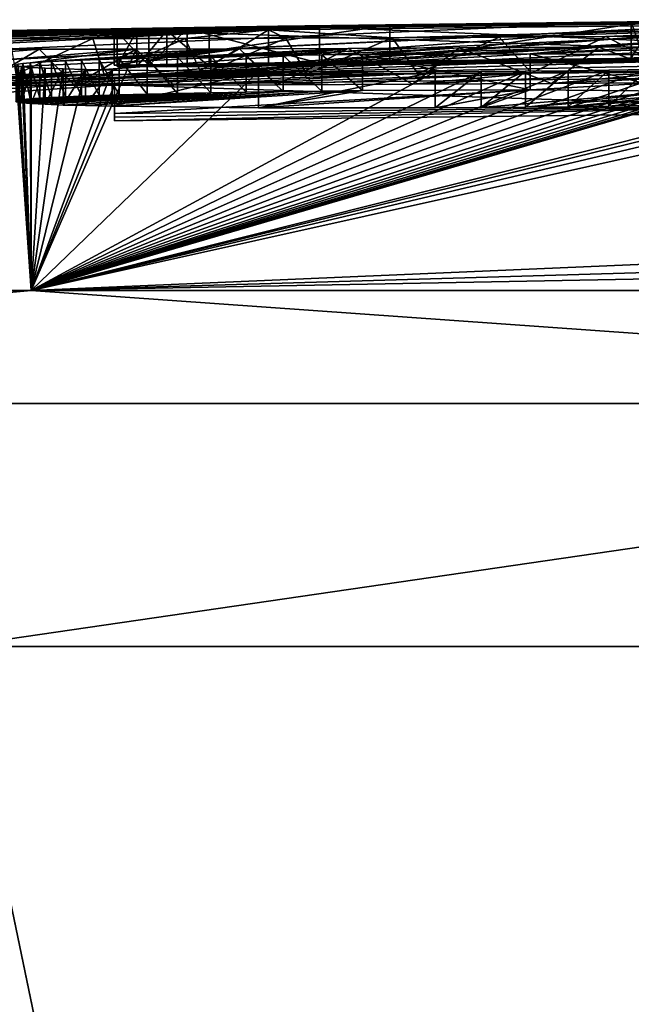
# Model space of a CAD drawing. Units: millimetres. Extents: x -25 to 110, y -4 to 142.
# Drawn here: x -4 to -3, y 139 to 142 of the extents above; entities that cross this region are included whole.
import ezdxf

# ---------------------------------------------------------------- set-up
doc = ezdxf.new("R2010")
doc.units = ezdxf.units.MM
doc.header["$LTSCALE"] = 52.148148
for name, color, linetype in [('184', 7, 'CONTINUOUS'), ('185', 7, 'CONTINUOUS'), ('186', 7, 'CONTINUOUS'), ('187', 7, 'CONTINUOUS'), ('188', 7, 'CONTINUOUS'), ('189', 7, 'CONTINUOUS'), ('53', 7, 'CONTINUOUS'), ('54', 7, 'CONTINUOUS'), ('55', 7, 'CONTINUOUS'), ('56', 7, 'CONTINUOUS'), ('57', 7, 'CONTINUOUS'), ('58', 7, 'CONTINUOUS'), ('81', 7, 'CONTINUOUS'), ('83', 7, 'CONTINUOUS'), ('84', 7, 'CONTINUOUS'), ('86', 7, 'CONTINUOUS'), ('87', 7, 'CONTINUOUS'), ('88', 7, 'CONTINUOUS'), ('89', 7, 'CONTINUOUS'), ('91', 7, 'CONTINUOUS'), ('92', 7, 'CONTINUOUS'), ('93', 7, 'CONTINUOUS'), ('94', 7, 'CONTINUOUS'), ('95', 7, 'CONTINUOUS')]:
    doc.layers.add(name, color=color, linetype=linetype)

msp = doc.modelspace()

# ---------------------------------------------------------------- linework, layer by layer
at = {"layer": '184', "linetype": 'CONTINUOUS'}
for points in [[(-4.1265, 141.8821, 6.6202), (-4.1813, 141.8804, 6.655), (-4.1265, 141.7821, 6.6202), (-4.1265, 141.8821, 6.6202)], [(-4.0488, 141.8843, 6.5821), (-4.1265, 141.8821, 6.6202), (-4.0488, 141.7843, 6.5821), (-4.0488, 141.8843, 6.5821)], [(-4.0488, 141.7843, 6.5821), (-4.1265, 141.8821, 6.6202), (-4.1265, 141.7821, 6.6202), (-4.0488, 141.7843, 6.5821)], [(-3.9642, 141.8864, 6.553), (-4.0488, 141.8843, 6.5821), (-3.9642, 141.7864, 6.553), (-3.9642, 141.8864, 6.553)], [(-3.9642, 141.7864, 6.553), (-4.0488, 141.8843, 6.5821), (-4.0488, 141.7843, 6.5821), (-3.9642, 141.7864, 6.553)], [(-3.8721, 141.8883, 6.5321), (-3.9642, 141.8864, 6.553), (-3.8721, 141.7883, 6.5321), (-3.8721, 141.8883, 6.5321)], [(-3.8721, 141.7883, 6.5321), (-3.9642, 141.8864, 6.553), (-3.9642, 141.7864, 6.553), (-3.8721, 141.7883, 6.5321)], [(-3.7739, 141.8901, 6.52), (-3.8721, 141.8883, 6.5321), (-3.7739, 141.7901, 6.52), (-3.7739, 141.8901, 6.52)], [(-3.7739, 141.7901, 6.52), (-3.8721, 141.8883, 6.5321), (-3.8721, 141.7883, 6.5321), (-3.7739, 141.7901, 6.52)], [(-3.6715, 141.8916, 6.5181), (-3.7739, 141.8901, 6.52), (-3.6715, 141.7916, 6.5181), (-3.6715, 141.8916, 6.5181)], [(-3.6715, 141.7916, 6.5181), (-3.7739, 141.8901, 6.52), (-3.7739, 141.7901, 6.52), (-3.6715, 141.7916, 6.5181)], [(-3.5642, 141.893, 6.5255), (-3.6715, 141.8916, 6.5181), (-3.5642, 141.7929, 6.5255), (-3.5642, 141.893, 6.5255)], [(-3.5642, 141.7929, 6.5255), (-3.6715, 141.8916, 6.5181), (-3.6715, 141.7916, 6.5181), (-3.5642, 141.7929, 6.5255)], [(-3.4515, 141.8941, 6.5419), (-3.5642, 141.893, 6.5255), (-3.4515, 141.7941, 6.5419), (-3.4515, 141.8941, 6.5419)], [(-3.4515, 141.7941, 6.5419), (-3.5642, 141.893, 6.5255), (-3.5642, 141.7929, 6.5255), (-3.4515, 141.7941, 6.5419)], [(-4.4115, 141.8627, 7.1745), (-4.3974, 141.8604, 7.2668), (-4.4115, 141.7626, 7.1745), (-4.4115, 141.8627, 7.1745)], [(-4.4115, 141.7626, 7.1745), (-4.3974, 141.8604, 7.2668), (-4.3974, 141.7603, 7.2668), (-4.4115, 141.7626, 7.1745)], [(-4.3935, 141.869, 6.9549), (-4.407, 141.867, 7.0179), (-4.3935, 141.7689, 6.9549), (-4.3935, 141.869, 6.9549)], [(-4.3935, 141.7689, 6.9549), (-4.407, 141.867, 7.0179), (-4.407, 141.767, 7.0179), (-4.3935, 141.7689, 6.9549)], [(-4.3974, 141.8604, 7.2668), (-4.3705, 141.8582, 7.3621), (-4.3974, 141.7603, 7.2668), (-4.3974, 141.8604, 7.2668)], [(-4.3974, 141.7603, 7.2668), (-4.3705, 141.8582, 7.3621), (-4.3705, 141.7581, 7.3621), (-4.3974, 141.7603, 7.2668)], [(-4.3731, 141.8709, 6.8948), (-4.3935, 141.869, 6.9549), (-4.3731, 141.7709, 6.8948), (-4.3731, 141.8709, 6.8948)], [(-4.3731, 141.7709, 6.8948), (-4.3935, 141.869, 6.9549), (-4.3935, 141.7689, 6.9549), (-4.3731, 141.7709, 6.8948)], [(-4.3464, 141.8729, 6.8385), (-4.3731, 141.8709, 6.8948), (-4.3464, 141.7728, 6.8385), (-4.3464, 141.8729, 6.8385)], [(-4.3464, 141.7728, 6.8385), (-4.3731, 141.8709, 6.8948), (-4.3731, 141.7709, 6.8948), (-4.3464, 141.7728, 6.8385)], [(-4.3705, 141.8582, 7.3621), (-4.3315, 141.8561, 7.4584), (-4.3705, 141.7581, 7.3621), (-4.3705, 141.8582, 7.3621)], [(-4.3705, 141.7581, 7.3621), (-4.3315, 141.8561, 7.4584), (-4.3315, 141.756, 7.4584), (-4.3705, 141.7581, 7.3621)], [(-4.3138, 141.8748, 6.7866), (-4.3464, 141.8729, 6.8385), (-4.3138, 141.7747, 6.7866), (-4.3138, 141.8748, 6.7866)], [(-4.3138, 141.7747, 6.7866), (-4.3464, 141.8729, 6.8385), (-4.3464, 141.7728, 6.8385), (-4.3138, 141.7747, 6.7866)], [(-4.3315, 141.8561, 7.4584), (-4.2813, 141.8542, 7.5532), (-4.3315, 141.756, 7.4584), (-4.3315, 141.8561, 7.4584)], [(-4.3315, 141.756, 7.4584), (-4.2813, 141.8542, 7.5532), (-4.2813, 141.7541, 7.5532), (-4.3315, 141.756, 7.4584)], [(-4.2751, 141.8767, 6.7383), (-4.3138, 141.8748, 6.7866), (-4.2751, 141.7766, 6.7383), (-4.2751, 141.8767, 6.7383)], [(-4.2751, 141.7766, 6.7383), (-4.3138, 141.8748, 6.7866), (-4.3138, 141.7747, 6.7866), (-4.2751, 141.7766, 6.7383)], [(-4.2813, 141.8542, 7.5532), (-4.2194, 141.8525, 7.6468), (-4.2813, 141.7541, 7.5532), (-4.2813, 141.8542, 7.5532)], [(-4.2307, 141.8786, 6.6942), (-4.2751, 141.8767, 6.7383), (-4.2307, 141.7785, 6.6942), (-4.2307, 141.8786, 6.6942)], [(-4.2307, 141.7785, 6.6942), (-4.2751, 141.8767, 6.7383), (-4.2751, 141.7766, 6.7383), (-4.2307, 141.7785, 6.6942)], [(-4.1813, 141.8804, 6.655), (-4.2307, 141.8786, 6.6942), (-4.1813, 141.7803, 6.655), (-4.1813, 141.8804, 6.655)], [(-4.1813, 141.7803, 6.655), (-4.2307, 141.8786, 6.6942), (-4.2307, 141.7785, 6.6942), (-4.1813, 141.7803, 6.655)], [(-4.1265, 141.7821, 6.6202), (-4.1813, 141.8804, 6.655), (-4.1813, 141.7803, 6.655), (-4.1265, 141.7821, 6.6202)], [(-4.2813, 141.7541, 7.5532), (-4.2194, 141.8525, 7.6468), (-4.2194, 141.7524, 7.6468), (-4.2813, 141.7541, 7.5532)], [(-4.2194, 141.8525, 7.6468), (-4.1457, 141.8509, 7.7392), (-4.2194, 141.7524, 7.6468), (-4.2194, 141.8525, 7.6468)], [(-4.2194, 141.7524, 7.6468), (-4.1457, 141.8509, 7.7392), (-4.1457, 141.7509, 7.7392), (-4.2194, 141.7524, 7.6468)]]:
    msp.add_3dface(points, dxfattribs=at)
at = {"layer": '185', "linetype": 'CONTINUOUS'}
for points in [[(-2.9857, 141.8958, 6.7053), (-3.4515, 141.8941, 6.5419), (-2.9857, 141.7958, 6.7053), (-2.9857, 141.8958, 6.7053)], [(-3.4515, 141.8941, 6.5419), (-3.4515, 141.7941, 6.5419), (-2.9857, 141.7958, 6.7053), (-3.4515, 141.8941, 6.5419)], [(-2.5864, 141.8925, 6.9937), (-2.9857, 141.8958, 6.7053), (-2.5864, 141.7925, 6.9937), (-2.5864, 141.8925, 6.9937)], [(-2.5864, 141.7925, 6.9937), (-2.9857, 141.8958, 6.7053), (-2.9857, 141.7958, 6.7053), (-2.5864, 141.7925, 6.9937)]]:
    msp.add_3dface(points, dxfattribs=at)
at = {"layer": '186', "linetype": 'CONTINUOUS'}
for points in [[(-3.2497, 141.8465, 8.3008), (-3.1221, 141.8472, 8.3299), (-3.2497, 141.7465, 8.3008), (-3.2497, 141.8465, 8.3008)], [(-3.2497, 141.7465, 8.3008), (-3.1221, 141.8472, 8.3299), (-3.1221, 141.7471, 8.3299), (-3.2497, 141.7465, 8.3008)], [(-3.1221, 141.8472, 8.3299), (-2.9991, 141.8481, 8.3468), (-3.1221, 141.7471, 8.3299), (-3.1221, 141.8472, 8.3299)], [(-3.1221, 141.7471, 8.3299), (-2.9991, 141.8481, 8.3468), (-2.9991, 141.748, 8.3468), (-3.1221, 141.7471, 8.3299)], [(-2.9991, 141.8481, 8.3468), (-2.8809, 141.8493, 8.3518), (-2.9991, 141.748, 8.3468), (-2.9991, 141.8481, 8.3468)], [(-2.9991, 141.748, 8.3468), (-2.8809, 141.8493, 8.3518), (-2.8809, 141.7492, 8.3518), (-2.9991, 141.748, 8.3468)], [(-2.8809, 141.8493, 8.3518), (-2.7675, 141.8508, 8.3452), (-2.8809, 141.7492, 8.3518), (-2.8809, 141.8493, 8.3518)], [(-2.8809, 141.7492, 8.3518), (-2.7675, 141.8508, 8.3452), (-2.7675, 141.7507, 8.3452), (-2.8809, 141.7492, 8.3518)], [(-2.7675, 141.8508, 8.3452), (-2.6612, 141.8525, 8.3268), (-2.7675, 141.7507, 8.3452), (-2.7675, 141.8508, 8.3452)], [(-2.7675, 141.7507, 8.3452), (-2.6612, 141.8525, 8.3268), (-2.6611, 141.7524, 8.3268), (-2.7675, 141.7507, 8.3452)]]:
    msp.add_3dface(points, dxfattribs=at)
at = {"layer": '187', "linetype": 'CONTINUOUS'}
for points in [[(-4.1457, 141.8509, 7.7392), (-3.7392, 141.8466, 8.0864), (-4.1457, 141.7509, 7.7392), (-4.1457, 141.8509, 7.7392)], [(-4.1457, 141.7509, 7.7392), (-3.7392, 141.8466, 8.0864), (-3.7392, 141.7465, 8.0864), (-4.1457, 141.7509, 7.7392)], [(-3.7392, 141.8466, 8.0864), (-3.2497, 141.8465, 8.3008), (-3.7392, 141.7465, 8.0864), (-3.7392, 141.8466, 8.0864)], [(-3.2497, 141.8465, 8.3008), (-3.2497, 141.7465, 8.3008), (-3.7392, 141.7465, 8.0864), (-3.2497, 141.8465, 8.3008)]]:
    msp.add_3dface(points, dxfattribs=at)
at = {"layer": '188', "color": 7, "linetype": 'CONTINUOUS', "true_color": 0x000000}
for points in [[(-4.1677, 141.8386, 3.7579), (-4.4127, 141.8386, 3.4613), (-5.2152, 141.8124, 4.2221), (-4.1677, 141.8386, 3.7579)], [(-4.1677, 141.8386, 3.7579), (-5.2152, 141.8124, 4.2221), (-5.0041, 141.8109, 4.5549), (-4.1677, 141.8386, 3.7579)], [(-4.1677, 141.8386, 3.7579), (-5.0041, 141.8109, 4.5549), (-4.7706, 141.8099, 4.8576), (-4.1677, 141.8386, 3.7579)], [(-3.8971, 141.839, 4.0156), (-4.1677, 141.8386, 3.7579), (-4.7706, 141.8099, 4.8576), (-3.8971, 141.839, 4.0156)], [(-3.8971, 141.839, 4.0156), (-4.7706, 141.8099, 4.8576), (-4.5168, 141.8092, 5.1298), (-3.8971, 141.839, 4.0156)], [(-3.6057, 141.8398, 4.2328), (-3.8971, 141.839, 4.0156), (-4.5168, 141.8092, 5.1298), (-3.6057, 141.8398, 4.2328)], [(-3.6057, 141.8398, 4.2328), (-4.5168, 141.8092, 5.1298), (-4.2498, 141.8091, 5.364), (-3.6057, 141.8398, 4.2328)], [(-3.2979, 141.8411, 4.4078), (-3.6057, 141.8398, 4.2328), (-4.2498, 141.8091, 5.364), (-3.2979, 141.8411, 4.4078)], [(-3.2979, 141.8411, 4.4078), (-4.2498, 141.8091, 5.364), (-3.9749, 141.8094, 5.5597), (-3.2979, 141.8411, 4.4078)], [(-2.9826, 141.8427, 4.5393), (-3.2979, 141.8411, 4.4078), (-3.9749, 141.8094, 5.5597), (-2.9826, 141.8427, 4.5393)], [(-2.9826, 141.8427, 4.5393), (-3.9749, 141.8094, 5.5597), (-3.688, 141.8101, 5.7234), (-2.9826, 141.8427, 4.5393)], [(-2.9826, 141.8427, 4.5393), (-3.688, 141.8101, 5.7234), (-3.3125, 141.8116, 5.8849), (-2.9826, 141.8427, 4.5393)], [(-2.5876, 141.8451, 4.6428), (-2.9826, 141.8427, 4.5393), (-3.3125, 141.8116, 5.8849), (-2.5876, 141.8451, 4.6428)], [(-2.5876, 141.8451, 4.6428), (-3.3125, 141.8116, 5.8849), (-2.9267, 141.8138, 5.9959), (-2.5876, 141.8451, 4.6428)], [(-2.2057, 141.8481, 4.6808), (-2.5876, 141.8451, 4.6428), (-2.9267, 141.8138, 5.9959), (-2.2057, 141.8481, 4.6808)], [(-2.2057, 141.8481, 4.6808), (-2.9267, 141.8138, 5.9959), (-2.5352, 141.8166, 6.0567), (-2.2057, 141.8481, 4.6808)]]:
    msp.add_3dface(points, dxfattribs=at)
at = {"layer": '189', "color": 7, "linetype": 'CONTINUOUS', "true_color": 0x000000}
for points in [[(-1.8954, 141.8877, 1.614), (-4.132, 141.8613, 1.614), (-3.7121, 141.8624, 2.316), (-1.8954, 141.8877, 1.614)], [(-3.3752, 141.8756, -0.988), (-2.6706, 141.8839, -0.988), (-4.0442, 141.8649, -1.2159), (-3.3752, 141.8756, -0.988)], [(-2.6706, 141.8839, -0.988), (-3.9371, 141.8656, -1.4049), (-4.0442, 141.8649, -1.2159), (-2.6706, 141.8839, -0.988)], [(-2.6706, 141.8839, -0.988), (-3.5706, 141.8699, -1.586), (-3.9371, 141.8656, -1.4049), (-2.6706, 141.8839, -0.988)], [(-1.8954, 141.8877, 1.614), (-3.7121, 141.8624, 2.316), (-1.7348, 141.8836, 2.316), (-1.8954, 141.8877, 1.614)], [(-1.6206, 141.8898, -1.586), (-3.5706, 141.8699, -1.586), (-1.1542, 141.8953, -0.988), (-1.6206, 141.8898, -1.586)], [(-3.5706, 141.8699, -1.586), (-2.167, 141.8887, -0.988), (-1.1542, 141.8953, -0.988), (-3.5706, 141.8699, -1.586)], [(-3.5706, 141.8699, -1.586), (-2.6706, 141.8839, -0.988), (-2.167, 141.8887, -0.988), (-3.5706, 141.8699, -1.586)], [(-4.1396, 141.8644, -0.988), (-3.3752, 141.8756, -0.988), (-4.0442, 141.8649, -1.2159), (-4.1396, 141.8644, -0.988)], [(-3.7121, 141.8624, 2.316), (-4.132, 141.8613, 1.614), (-3.8765, 141.8607, 2.2337), (-3.7121, 141.8624, 2.316)], [(-4.132, 141.8613, 1.614), (-4.0771, 141.8606, 1.8571), (-3.9937, 141.8603, 2.0673), (-4.132, 141.8613, 1.614)], [(-4.132, 141.8613, 1.614), (-3.9937, 141.8603, 2.0673), (-3.8765, 141.8607, 2.2337), (-4.132, 141.8613, 1.614)], [(-4.0488, 141.7843, 6.5821), (-4.1265, 141.7821, 6.6202), (-4.4136, 141.7651, 7.0845), (-4.0488, 141.7843, 6.5821)], [(-4.0488, 141.7843, 6.5821), (-4.4136, 141.7651, 7.0845), (-4.4115, 141.7626, 7.1745), (-4.0488, 141.7843, 6.5821)], [(-4.1265, 141.7821, 6.6202), (-4.407, 141.767, 7.0179), (-4.4136, 141.7651, 7.0845), (-4.1265, 141.7821, 6.6202)], [(-3.9642, 141.7864, 6.553), (-4.0488, 141.7843, 6.5821), (-4.4115, 141.7626, 7.1745), (-3.9642, 141.7864, 6.553)], [(-3.9642, 141.7864, 6.553), (-4.4115, 141.7626, 7.1745), (-4.3974, 141.7603, 7.2668), (-3.9642, 141.7864, 6.553)], [(-4.1265, 141.7821, 6.6202), (-4.1813, 141.7803, 6.655), (-4.407, 141.767, 7.0179), (-4.1265, 141.7821, 6.6202)], [(-4.1813, 141.7803, 6.655), (-4.3935, 141.7689, 6.9549), (-4.407, 141.767, 7.0179), (-4.1813, 141.7803, 6.655)], [(-3.9642, 141.7864, 6.553), (-4.3974, 141.7603, 7.2668), (-4.3705, 141.7581, 7.3621), (-3.9642, 141.7864, 6.553)], [(-4.1813, 141.7803, 6.655), (-4.2307, 141.7785, 6.6942), (-4.3935, 141.7689, 6.9549), (-4.1813, 141.7803, 6.655)], [(-4.2307, 141.7785, 6.6942), (-4.3731, 141.7709, 6.8948), (-4.3935, 141.7689, 6.9549), (-4.2307, 141.7785, 6.6942)], [(-4.2307, 141.7785, 6.6942), (-4.2751, 141.7766, 6.7383), (-4.3731, 141.7709, 6.8948), (-4.2307, 141.7785, 6.6942)], [(-4.2751, 141.7766, 6.7383), (-4.3464, 141.7728, 6.8385), (-4.3731, 141.7709, 6.8948), (-4.2751, 141.7766, 6.7383)], [(-3.8721, 141.7883, 6.5321), (-3.9642, 141.7864, 6.553), (-4.3705, 141.7581, 7.3621), (-3.8721, 141.7883, 6.5321)], [(-3.8721, 141.7883, 6.5321), (-4.3705, 141.7581, 7.3621), (-4.3315, 141.756, 7.4584), (-3.8721, 141.7883, 6.5321)], [(-4.2751, 141.7766, 6.7383), (-4.3138, 141.7747, 6.7866), (-4.3464, 141.7728, 6.8385), (-4.2751, 141.7766, 6.7383)], [(-3.7739, 141.7901, 6.52), (-3.8721, 141.7883, 6.5321), (-4.3315, 141.756, 7.4584), (-3.7739, 141.7901, 6.52)], [(-3.7739, 141.7901, 6.52), (-4.3315, 141.756, 7.4584), (-4.2813, 141.7541, 7.5532), (-3.7739, 141.7901, 6.52)], [(-3.6715, 141.7916, 6.5181), (-3.7739, 141.7901, 6.52), (-4.2813, 141.7541, 7.5532), (-3.6715, 141.7916, 6.5181)], [(-3.6715, 141.7916, 6.5181), (-4.2813, 141.7541, 7.5532), (-4.2194, 141.7524, 7.6468), (-3.6715, 141.7916, 6.5181)], [(-3.5642, 141.7929, 6.5255), (-3.6715, 141.7916, 6.5181), (-4.2194, 141.7524, 7.6468), (-3.5642, 141.7929, 6.5255)], [(-3.5642, 141.7929, 6.5255), (-4.2194, 141.7524, 7.6468), (-4.1457, 141.7509, 7.7392), (-3.5642, 141.7929, 6.5255)], [(-3.4515, 141.7941, 6.5419), (-3.5642, 141.7929, 6.5255), (-4.1457, 141.7509, 7.7392), (-3.4515, 141.7941, 6.5419)], [(-3.4515, 141.7941, 6.5419), (-4.1457, 141.7509, 7.7392), (-3.7392, 141.7465, 8.0864), (-3.4515, 141.7941, 6.5419)], [(-2.9857, 141.7958, 6.7053), (-3.4515, 141.7941, 6.5419), (-3.7392, 141.7465, 8.0864), (-2.9857, 141.7958, 6.7053)], [(-3.2497, 141.7465, 8.3008), (-2.9857, 141.7958, 6.7053), (-3.7392, 141.7465, 8.0864), (-3.2497, 141.7465, 8.3008)], [(-2.9857, 141.7958, 6.7053), (-3.2497, 141.7465, 8.3008), (-3.1221, 141.7471, 8.3299), (-2.9857, 141.7958, 6.7053)], [(-2.5864, 141.7925, 6.9937), (-2.9857, 141.7958, 6.7053), (-3.1221, 141.7471, 8.3299), (-2.5864, 141.7925, 6.9937)], [(-2.5864, 141.7925, 6.9937), (-3.1221, 141.7471, 8.3299), (-2.9991, 141.748, 8.3468), (-2.5864, 141.7925, 6.9937)], [(-2.5864, 141.7925, 6.9937), (-2.9991, 141.748, 8.3468), (-2.4838, 141.7906, 7.1022), (-2.5864, 141.7925, 6.9937)], [(-2.9991, 141.748, 8.3468), (-2.8809, 141.7492, 8.3518), (-2.4838, 141.7906, 7.1022), (-2.9991, 141.748, 8.3468)], [(-2.8809, 141.7492, 8.3518), (-2.3912, 141.7882, 7.2211), (-2.4838, 141.7906, 7.1022), (-2.8809, 141.7492, 8.3518)], [(-2.8809, 141.7492, 8.3518), (-2.7675, 141.7507, 8.3452), (-2.3912, 141.7882, 7.2211), (-2.8809, 141.7492, 8.3518)], [(-2.7675, 141.7507, 8.3452), (-2.6611, 141.7524, 8.3268), (-2.3912, 141.7882, 7.2211), (-2.7675, 141.7507, 8.3452)], [(-4.139, 141.7101, -9.006), (-4.139, 141.7205, -8.7005), (-1.9276, 141.7567, -8.401), (-4.139, 141.7101, -9.006)], [(-1.9347, 141.7363, -9.006), (-4.139, 141.7101, -9.006), (-1.9276, 141.7567, -8.401), (-1.9347, 141.7363, -9.006)], [(-4.139, 141.7205, -8.7005), (-4.139, 141.7304, -8.401), (-1.9276, 141.7567, -8.401), (-4.139, 141.7205, -8.7005)]]:
    msp.add_3dface(points, dxfattribs=at)
at = {"layer": '53', "linetype": 'CONTINUOUS'}
for points in [[(-4.5758, 140.2517, 20.2672), (-6.5777, 118.4123, 19.9045), (0.3406, 116.5758, 20.9932), (-4.5758, 140.2517, 20.2672)], [(4.6758, 140.2517, 20.2672), (-4.5758, 140.2517, 20.2672), (0.3406, 116.5758, 20.9932), (4.6758, 140.2517, 20.2672)]]:
    msp.add_3dface(points, dxfattribs=at)
at = {"layer": '54', "linetype": 'CONTINUOUS'}
for points in [[(-1.9912, 141.9907, 0.8083), (-2.4012, 141.988, 0.4768), (-4.132, 141.9614, 1.614), (-1.9912, 141.9907, 0.8083)], [(-1.8954, 141.9877, 1.614), (-1.9912, 141.9907, 0.8083), (-4.132, 141.9614, 1.614), (-1.8954, 141.9877, 1.614)], [(-5.0557, 141.944, 1.7411), (-2.4012, 141.988, 0.4768), (-5.0668, 141.9458, 1.4053), (-5.0557, 141.944, 1.7411)], [(-5.0668, 141.9458, 1.4053), (-2.4012, 141.988, 0.4768), (-5.0428, 141.948, 1.0603), (-5.0668, 141.9458, 1.4053)], [(-2.4012, 141.988, 0.4768), (-5.0557, 141.944, 1.7411), (-4.132, 141.9614, 1.614), (-2.4012, 141.988, 0.4768)], [(-5.0428, 141.948, 1.0603), (-2.4012, 141.988, 0.4768), (-4.9797, 141.9504, 0.7063), (-5.0428, 141.948, 1.0603)], [(-2.4012, 141.988, 0.4768), (-2.642, 141.9861), (-4.9797, 141.9504, 0.7063), (-2.4012, 141.988, 0.4768)], [(-4.9797, 141.9504, 0.7063), (-2.642, 141.9861), (-4.8758, 141.9531, 0.3507), (-4.9797, 141.9504, 0.7063)], [(-2.642, 141.9861), (-3.686, 141.9732), (-4.8758, 141.9531, 0.3507), (-2.642, 141.9861)], [(-3.686, 141.9732), (-4.7299, 141.9561), (-4.8758, 141.9531, 0.3507), (-3.686, 141.9732)], [(-3.7121, 141.9625, 2.316), (-3.3691, 141.9408, 4.3716), (-1.7348, 141.9836, 2.316), (-3.7121, 141.9625, 2.316)], [(-3.3691, 141.9408, 4.3716), (-3.0723, 141.9422, 4.5072), (-1.7348, 141.9836, 2.316), (-3.3691, 141.9408, 4.3716)], [(-3.0723, 141.9422, 4.5072), (-2.7761, 141.9439, 4.6018), (-1.7348, 141.9836, 2.316), (-3.0723, 141.9422, 4.5072)], [(-2.7761, 141.9439, 4.6018), (-2.4097, 141.9465, 4.6681), (-1.7348, 141.9836, 2.316), (-2.7761, 141.9439, 4.6018)], [(-5.0557, 141.944, 1.7411), (-5.0126, 141.9425, 2.0678), (-4.132, 141.9614, 1.614), (-5.0557, 141.944, 1.7411)], [(-4.132, 141.9614, 1.614), (-5.0126, 141.9425, 2.0678), (-4.0771, 141.9606, 1.8571), (-4.132, 141.9614, 1.614)], [(-5.0126, 141.9425, 2.0678), (-4.9212, 141.941, 2.441), (-4.0771, 141.9606, 1.8571), (-5.0126, 141.9425, 2.0678)], [(-4.0771, 141.9606, 1.8571), (-4.9212, 141.941, 2.441), (-3.9937, 141.9603, 2.0673), (-4.0771, 141.9606, 1.8571)], [(-4.9212, 141.941, 2.441), (-4.7915, 141.9399, 2.7962), (-3.9937, 141.9603, 2.0673), (-4.9212, 141.941, 2.441)], [(-4.7915, 141.9399, 2.7962), (-4.6271, 141.9391, 3.1294), (-3.7121, 141.9625, 2.316), (-4.7915, 141.9399, 2.7962)], [(-3.8765, 141.9608, 2.2337), (-4.7915, 141.9399, 2.7962), (-3.7121, 141.9625, 2.316), (-3.8765, 141.9608, 2.2337)], [(-3.9937, 141.9603, 2.0673), (-4.7915, 141.9399, 2.7962), (-3.8765, 141.9608, 2.2337), (-3.9937, 141.9603, 2.0673)], [(-4.6271, 141.9391, 3.1294), (-4.429, 141.9387, 3.439), (-3.7121, 141.9625, 2.316), (-4.6271, 141.9391, 3.1294)], [(-4.429, 141.9387, 3.439), (-4.1992, 141.9386, 3.7235), (-3.7121, 141.9625, 2.316), (-4.429, 141.9387, 3.439)], [(-4.1992, 141.9386, 3.7235), (-3.9428, 141.9389, 3.9763), (-3.7121, 141.9625, 2.316), (-4.1992, 141.9386, 3.7235)], [(-3.9428, 141.9389, 3.9763), (-3.6636, 141.9397, 4.1933), (-3.7121, 141.9625, 2.316), (-3.9428, 141.9389, 3.9763)], [(-3.6636, 141.9397, 4.1933), (-3.3691, 141.9408, 4.3716), (-3.7121, 141.9625, 2.316), (-3.6636, 141.9397, 4.1933)], [(-4.6002, 141.9094, 5.0464), (-12.3355, 141.24, 15.5309), (-4.3477, 141.9091, 5.283), (-4.6002, 141.9094, 5.0464)], [(-12.3355, 141.24, 15.5309), (-4.3704, 141.24, 19.3667), (-4.0788, 141.9092, 5.4907), (-12.3355, 141.24, 15.5309)], [(-4.3477, 141.9091, 5.283), (-12.3355, 141.24, 15.5309), (-4.0788, 141.9092, 5.4907), (-4.3477, 141.9091, 5.283)], [(-3.7923, 141.9098, 5.6684), (-4.0788, 141.9092, 5.4907), (-4.3731, 141.8709, 6.8948), (-3.7923, 141.9098, 5.6684)], [(-4.3464, 141.8729, 6.8385), (-3.7923, 141.9098, 5.6684), (-4.3731, 141.8709, 6.8948), (-4.3464, 141.8729, 6.8385)], [(-4.0788, 141.9092, 5.4907), (-4.3704, 141.24, 19.3667), (-4.3731, 141.8709, 6.8948), (-4.0788, 141.9092, 5.4907)], [(-4.3704, 141.24, 19.3667), (-1.6613, 141.8792, 7.7376), (-1.2708, 141.9297, 5.8998), (-4.3704, 141.24, 19.3667)], [(-1.6386, 141.9252, 6.0036), (-4.3704, 141.24, 19.3667), (-1.2708, 141.9297, 5.8998), (-1.6386, 141.9252, 6.0036)], [(-4.3704, 141.24, 19.3667), (-1.6386, 141.9252, 6.0036), (-2.2196, 141.8685, 7.9512), (-4.3704, 141.24, 19.3667)], [(-4.3138, 141.8748, 6.7866), (-3.7923, 141.9098, 5.6684), (-4.3464, 141.8729, 6.8385), (-4.3138, 141.8748, 6.7866)], [(-4.2751, 141.8767, 6.7383), (-3.7923, 141.9098, 5.6684), (-4.3138, 141.8748, 6.7866), (-4.2751, 141.8767, 6.7383)], [(-4.2307, 141.8786, 6.6942), (-3.7923, 141.9098, 5.6684), (-4.2751, 141.8767, 6.7383), (-4.2307, 141.8786, 6.6942)], [(-4.1813, 141.8804, 6.655), (-3.7923, 141.9098, 5.6684), (-4.2307, 141.8786, 6.6942), (-4.1813, 141.8804, 6.655)], [(-4.1265, 141.8821, 6.6202), (-3.7923, 141.9098, 5.6684), (-4.1813, 141.8804, 6.655), (-4.1265, 141.8821, 6.6202)], [(-4.0488, 141.8843, 6.5821), (-3.7923, 141.9098, 5.6684), (-4.1265, 141.8821, 6.6202), (-4.0488, 141.8843, 6.5821)], [(-3.9642, 141.8864, 6.553), (-3.7923, 141.9098, 5.6684), (-4.0488, 141.8843, 6.5821), (-3.9642, 141.8864, 6.553)], [(-3.4911, 141.9109, 5.8146), (-3.7923, 141.9098, 5.6684), (-3.9642, 141.8864, 6.553), (-3.4911, 141.9109, 5.8146)], [(-3.8721, 141.8883, 6.5321), (-3.4911, 141.9109, 5.8146), (-3.9642, 141.8864, 6.553), (-3.8721, 141.8883, 6.5321)], [(-3.7739, 141.8901, 6.52), (-3.4911, 141.9109, 5.8146), (-3.8721, 141.8883, 6.5321), (-3.7739, 141.8901, 6.52)], [(-3.6715, 141.8916, 6.5181), (-3.4911, 141.9109, 5.8146), (-3.7739, 141.8901, 6.52), (-3.6715, 141.8916, 6.5181)], [(-3.5642, 141.893, 6.5255), (-3.4911, 141.9109, 5.8146), (-3.6715, 141.8916, 6.5181), (-3.5642, 141.893, 6.5255)], [(-3.1828, 141.9123, 5.9279), (-3.4911, 141.9109, 5.8146), (-3.5642, 141.893, 6.5255), (-3.1828, 141.9123, 5.9279)], [(-3.4515, 141.8941, 6.5419), (-3.1828, 141.9123, 5.9279), (-3.5642, 141.893, 6.5255), (-3.4515, 141.8941, 6.5419)], [(-2.7959, 141.9147, 6.0224), (-3.1828, 141.9123, 5.9279), (-3.4515, 141.8941, 6.5419), (-2.7959, 141.9147, 6.0224)], [(-2.9857, 141.8958, 6.7053), (-2.7959, 141.9147, 6.0224), (-3.4515, 141.8941, 6.5419), (-2.9857, 141.8958, 6.7053)], [(-2.4074, 141.9176, 6.066), (-2.7959, 141.9147, 6.0224), (-2.9857, 141.8958, 6.7053), (-2.4074, 141.9176, 6.066)], [(-2.5864, 141.8925, 6.9937), (-2.4074, 141.9176, 6.066), (-2.9857, 141.8958, 6.7053), (-2.5864, 141.8925, 6.9937)], [(-4.407, 141.867, 7.0179), (-4.3704, 141.24, 19.3667), (-4.4136, 141.8651, 7.0845), (-4.407, 141.867, 7.0179)], [(-4.4136, 141.8651, 7.0845), (-4.3704, 141.24, 19.3667), (-4.4115, 141.8627, 7.1745), (-4.4136, 141.8651, 7.0845)], [(-4.4115, 141.8627, 7.1745), (-4.3704, 141.24, 19.3667), (-4.3974, 141.8604, 7.2668), (-4.4115, 141.8627, 7.1745)], [(-4.3935, 141.869, 6.9549), (-4.3704, 141.24, 19.3667), (-4.407, 141.867, 7.0179), (-4.3935, 141.869, 6.9549)], [(-4.3974, 141.8604, 7.2668), (-4.3704, 141.24, 19.3667), (-4.3705, 141.8582, 7.3621), (-4.3974, 141.8604, 7.2668)], [(-4.3731, 141.8709, 6.8948), (-4.3704, 141.24, 19.3667), (-4.3935, 141.869, 6.9549), (-4.3731, 141.8709, 6.8948)], [(-4.3705, 141.8582, 7.3621), (-4.3704, 141.24, 19.3667), (-4.3315, 141.8561, 7.4584), (-4.3705, 141.8582, 7.3621)], [(-0.6036, 141.3496, 18.3678), (-1.6613, 141.8792, 7.7376), (-4.3704, 141.24, 19.3667), (-0.6036, 141.3496, 18.3678)], [(-2.2403, 141.8666, 8.0075), (-4.3704, 141.24, 19.3667), (-2.2196, 141.8685, 7.9512), (-2.2403, 141.8666, 8.0075)], [(-2.2696, 141.8646, 8.062), (-4.3704, 141.24, 19.3667), (-2.2403, 141.8666, 8.0075), (-2.2696, 141.8646, 8.062)], [(-2.3086, 141.8626, 8.116), (-4.3704, 141.24, 19.3667), (-2.2696, 141.8646, 8.062), (-2.3086, 141.8626, 8.116)], [(-2.3561, 141.8605, 8.1684), (-4.3704, 141.24, 19.3667), (-2.3086, 141.8626, 8.116), (-2.3561, 141.8605, 8.1684)], [(-2.4108, 141.8585, 8.2153), (-4.3704, 141.24, 19.3667), (-2.3561, 141.8605, 8.1684), (-2.4108, 141.8585, 8.2153)], [(-2.4724, 141.8567, 8.2547), (-4.3704, 141.24, 19.3667), (-2.4108, 141.8585, 8.2153), (-2.4724, 141.8567, 8.2547)], [(-2.5626, 141.8545, 8.2964), (-4.3704, 141.24, 19.3667), (-2.4724, 141.8567, 8.2547), (-2.5626, 141.8545, 8.2964)], [(-4.3315, 141.8561, 7.4584), (-4.3704, 141.24, 19.3667), (-4.2813, 141.8542, 7.5532), (-4.3315, 141.8561, 7.4584)], [(-2.6612, 141.8525, 8.3268), (-4.3704, 141.24, 19.3667), (-2.5626, 141.8545, 8.2964), (-2.6612, 141.8525, 8.3268)], [(-4.2813, 141.8542, 7.5532), (-4.3704, 141.24, 19.3667), (-4.2194, 141.8525, 7.6468), (-4.2813, 141.8542, 7.5532)], [(-4.3704, 141.24, 19.3667), (-4.1457, 141.8509, 7.7392), (-4.2194, 141.8525, 7.6468), (-4.3704, 141.24, 19.3667)], [(-2.7675, 141.8508, 8.3452), (-4.3704, 141.24, 19.3667), (-2.6612, 141.8525, 8.3268), (-2.7675, 141.8508, 8.3452)], [(-4.1457, 141.8509, 7.7392), (-4.3704, 141.24, 19.3667), (-3.7392, 141.8466, 8.0864), (-4.1457, 141.8509, 7.7392)], [(-2.8809, 141.8493, 8.3518), (-4.3704, 141.24, 19.3667), (-2.7675, 141.8508, 8.3452), (-2.8809, 141.8493, 8.3518)], [(-2.9991, 141.8481, 8.3468), (-4.3704, 141.24, 19.3667), (-2.8809, 141.8493, 8.3518), (-2.9991, 141.8481, 8.3468)], [(-3.1221, 141.8472, 8.3299), (-4.3704, 141.24, 19.3667), (-2.9991, 141.8481, 8.3468), (-3.1221, 141.8472, 8.3299)], [(-3.2497, 141.8465, 8.3008), (-4.3704, 141.24, 19.3667), (-3.1221, 141.8472, 8.3299), (-3.2497, 141.8465, 8.3008)], [(-3.7392, 141.8466, 8.0864), (-4.3704, 141.24, 19.3667), (-3.2497, 141.8465, 8.3008), (-3.7392, 141.8466, 8.0864)], [(0.05, 141.323, 18.75), (-0.6036, 141.3496, 18.3678), (-4.3704, 141.24, 19.3667), (0.05, 141.323, 18.75)], [(4.4703, 141.24, 19.3667), (0.05, 141.323, 18.75), (-4.3704, 141.24, 19.3667), (4.4703, 141.24, 19.3667)]]:
    msp.add_3dface(points, dxfattribs=at)
at = {"layer": '55', "linetype": 'CONTINUOUS'}
for points in [[(0.3407, 116.5758, -20.9932), (-6.5777, 118.4123, -19.9045), (-4.5758, 140.2517, -20.2672), (0.3407, 116.5758, -20.9932)], [(4.6758, 140.2517, -20.2672), (0.3407, 116.5758, -20.9932), (-4.5758, 140.2517, -20.2672), (4.6758, 140.2517, -20.2672)]]:
    msp.add_3dface(points, dxfattribs=at)
at = {"layer": '56', "linetype": 'CONTINUOUS'}
for points in [[(-4.1396, 141.9644, -0.988), (-19.8148, 141.24), (-2.7054, 141.985, -0.4629), (-4.1396, 141.9644, -0.988)], [(-2.7054, 141.985, -0.4629), (-19.8148, 141.24), (-4.564, 141.9588, -0.337), (-2.7054, 141.985, -0.4629)], [(-3.5706, 141.97, -1.586), (-19.8148, 141.24), (-3.9371, 141.9656, -1.4049), (-3.5706, 141.97, -1.586)], [(-19.8148, 141.24), (-3.5706, 141.97, -1.586), (-17.8476, 141.24, -8.619), (-19.8148, 141.24)], [(-3.9371, 141.9656, -1.4049), (-19.8148, 141.24), (-4.0442, 141.9649, -1.2159), (-3.9371, 141.9656, -1.4049)], [(-4.0442, 141.9649, -1.2159), (-19.8148, 141.24), (-4.1396, 141.9644, -0.988), (-4.0442, 141.9649, -1.2159)], [(-3.5706, 141.97, -1.586), (-1.6205, 141.9898, -1.586), (-17.8476, 141.24, -8.619), (-3.5706, 141.97, -1.586)], [(-17.8476, 141.24, -8.619), (-1.6205, 141.9898, -1.586), (-2.5122, 141.9722, -2.8076), (-17.8476, 141.24, -8.619)], [(-2.6646, 141.9652, -3.2746), (-17.8476, 141.24, -8.619), (-2.5122, 141.9722, -2.8076), (-2.6646, 141.9652, -3.2746)], [(-12.3355, 141.24, -15.5309), (-17.8476, 141.24, -8.619), (-2.6646, 141.9652, -3.2746), (-12.3355, 141.24, -15.5309)], [(-2.5414, 141.9534, -4.1829), (-12.3355, 141.24, -15.5309), (-2.6646, 141.9652, -3.2746), (-2.5414, 141.9534, -4.1829)], [(-4.7299, 141.9561), (-3.686, 141.9732), (-2.7054, 141.985, -0.4629), (-4.7299, 141.9561)], [(-4.7299, 141.9561), (-2.7054, 141.985, -0.4629), (-4.6492, 141.9575, -0.1722), (-4.7299, 141.9561)], [(-4.6492, 141.9575, -0.1722), (-2.7054, 141.985, -0.4629), (-4.564, 141.9588, -0.337), (-4.6492, 141.9575, -0.1722)], [(-3.3752, 141.9756, -0.988), (-4.1396, 141.9644, -0.988), (-2.7054, 141.985, -0.4629), (-3.3752, 141.9756, -0.988)], [(-3.686, 141.9732), (-2.642, 141.9861), (-2.7054, 141.985, -0.4629), (-3.686, 141.9732)], [(-2.6706, 141.9839, -0.988), (-3.3752, 141.9756, -0.988), (-2.7054, 141.985, -0.4629), (-2.6706, 141.9839, -0.988)], [(-4.139, 141.8305, -8.401), (-12.3355, 141.24, -15.5309), (-2.5414, 141.9534, -4.1829), (-4.139, 141.8305, -8.401)], [(-4.139, 141.8305, -8.401), (-2.5414, 141.9534, -4.1829), (-2.57, 141.9306, -5.405), (-4.139, 141.8305, -8.401)], [(-2.6692, 141.9137, -6.1231), (-4.139, 141.8305, -8.401), (-2.57, 141.9306, -5.405), (-2.6692, 141.9137, -6.1231)], [(-2.6721, 141.8995, -6.6944), (-4.139, 141.8305, -8.401), (-2.6692, 141.9137, -6.1231), (-2.6721, 141.8995, -6.6944)], [(-2.5995, 141.8883, -7.1433), (-4.139, 141.8305, -8.401), (-2.6721, 141.8995, -6.6944), (-2.5995, 141.8883, -7.1433)], [(-2.4104, 141.8815, -7.4519), (-4.139, 141.8305, -8.401), (-2.5995, 141.8883, -7.1433), (-2.4104, 141.8815, -7.4519)], [(-1.81, 141.8797, -7.685), (-4.139, 141.8305, -8.401), (-2.4104, 141.8815, -7.4519), (-1.81, 141.8797, -7.685)], [(-1.9276, 141.8567, -8.401), (-4.139, 141.8305, -8.401), (-1.81, 141.8797, -7.685), (-1.9276, 141.8567, -8.401)], [(-4.139, 141.8206, -8.7005), (-12.3355, 141.24, -15.5309), (-4.139, 141.8305, -8.401), (-4.139, 141.8206, -8.7005)], [(-0.5933, 141.4018, -17.6144), (-4.3703, 141.24, -19.3667), (-1.9347, 141.8364, -9.006), (-0.5933, 141.4018, -17.6144)], [(-4.3703, 141.24, -19.3667), (-4.139, 141.8102, -9.006), (-1.9347, 141.8364, -9.006), (-4.3703, 141.24, -19.3667)], [(-4.139, 141.8102, -9.006), (-12.3355, 141.24, -15.5309), (-4.139, 141.8206, -8.7005), (-4.139, 141.8102, -9.006)], [(-4.3703, 141.24, -19.3667), (-12.3355, 141.24, -15.5309), (-4.139, 141.8102, -9.006), (-4.3703, 141.24, -19.3667)], [(-0.5933, 141.4018, -17.6144), (-0.6036, 141.3496, -18.3679), (-4.3703, 141.24, -19.3667), (-0.5933, 141.4018, -17.6144)], [(-0.6036, 141.3496, -18.3679), (0.05, 141.323, -18.75), (-4.3703, 141.24, -19.3667), (-0.6036, 141.3496, -18.3679)], [(-4.3703, 141.24, -19.3667), (0.05, 141.323, -18.75), (4.4704, 141.24, -19.3667), (-4.3703, 141.24, -19.3667)]]:
    msp.add_3dface(points, dxfattribs=at)
at = {"layer": '57', "linetype": 'CONTINUOUS'}
for points in [[(-4.3704, 141.24, 19.3667), (-12.3355, 141.24, 15.5309), (-7.8023, 140.9257, 18.9571), (-4.3704, 141.24, 19.3667)], [(0.05, 140.9257, 20.519), (-4.3704, 141.24, 19.3667), (-7.8023, 140.9257, 18.9571), (0.05, 140.9257, 20.519)], [(4.4703, 141.24, 19.3667), (-4.3704, 141.24, 19.3667), (0.05, 140.9257, 20.519), (4.4703, 141.24, 19.3667)], [(-4.5758, 140.2517, 20.2672), (0.05, 140.9257, 20.519), (-7.8023, 140.9257, 18.9571), (-4.5758, 140.2517, 20.2672)], [(-4.5758, 140.2517, 20.2672), (4.6758, 140.2517, 20.2672), (0.05, 140.9257, 20.519), (-4.5758, 140.2517, 20.2672)]]:
    msp.add_3dface(points, dxfattribs=at)
at = {"layer": '58', "linetype": 'CONTINUOUS'}
for points in [[(-12.3355, 141.24, -15.5309), (-4.3703, 141.24, -19.3667), (-7.8023, 140.9257, -18.9571), (-12.3355, 141.24, -15.5309)], [(-7.8023, 140.9257, -18.9571), (-4.3703, 141.24, -19.3667), (0.05, 140.9257, -20.519), (-7.8023, 140.9257, -18.9571)], [(-4.3703, 141.24, -19.3667), (4.4704, 141.24, -19.3667), (0.05, 140.9257, -20.519), (-4.3703, 141.24, -19.3667)], [(-4.5758, 140.2517, -20.2672), (-7.8023, 140.9257, -18.9571), (0.05, 140.9257, -20.519), (-4.5758, 140.2517, -20.2672)], [(4.6758, 140.2517, -20.2672), (-4.5758, 140.2517, -20.2672), (0.05, 140.9257, -20.519), (4.6758, 140.2517, -20.2672)]]:
    msp.add_3dface(points, dxfattribs=at)
at = {"layer": '81', "linetype": 'CONTINUOUS'}
for points in [[(-4.1992, 141.9386, 3.7235), (-4.429, 141.9387, 3.439), (-4.4127, 141.8386, 3.4613), (-4.1992, 141.9386, 3.7235)], [(-4.1677, 141.8386, 3.7579), (-4.1992, 141.9386, 3.7235), (-4.4127, 141.8386, 3.4613), (-4.1677, 141.8386, 3.7579)], [(-3.9428, 141.9389, 3.9763), (-4.1992, 141.9386, 3.7235), (-4.1677, 141.8386, 3.7579), (-3.9428, 141.9389, 3.9763)], [(-3.8971, 141.839, 4.0156), (-3.9428, 141.9389, 3.9763), (-4.1677, 141.8386, 3.7579), (-3.8971, 141.839, 4.0156)], [(-3.6636, 141.9397, 4.1933), (-3.9428, 141.9389, 3.9763), (-3.8971, 141.839, 4.0156), (-3.6636, 141.9397, 4.1933)], [(-3.6057, 141.8398, 4.2328), (-3.6636, 141.9397, 4.1933), (-3.8971, 141.839, 4.0156), (-3.6057, 141.8398, 4.2328)], [(-3.3691, 141.9408, 4.3716), (-3.6636, 141.9397, 4.1933), (-3.6057, 141.8398, 4.2328), (-3.3691, 141.9408, 4.3716)], [(-3.2979, 141.8411, 4.4078), (-3.3691, 141.9408, 4.3716), (-3.6057, 141.8398, 4.2328), (-3.2979, 141.8411, 4.4078)], [(-3.0723, 141.9422, 4.5072), (-3.3691, 141.9408, 4.3716), (-3.2979, 141.8411, 4.4078), (-3.0723, 141.9422, 4.5072)], [(-2.9826, 141.8427, 4.5393), (-3.0723, 141.9422, 4.5072), (-3.2979, 141.8411, 4.4078), (-2.9826, 141.8427, 4.5393)], [(-2.7761, 141.9439, 4.6018), (-3.0723, 141.9422, 4.5072), (-2.9826, 141.8427, 4.5393), (-2.7761, 141.9439, 4.6018)], [(-2.5876, 141.8451, 4.6428), (-2.7761, 141.9439, 4.6018), (-2.9826, 141.8427, 4.5393), (-2.5876, 141.8451, 4.6428)], [(-2.4097, 141.9465, 4.6681), (-2.7761, 141.9439, 4.6018), (-2.5876, 141.8451, 4.6428), (-2.4097, 141.9465, 4.6681)]]:
    msp.add_3dface(points, dxfattribs=at)
at = {"layer": '83', "linetype": 'CONTINUOUS'}
for points in [[(-4.6002, 141.9094, 5.0464), (-4.3477, 141.9091, 5.283), (-4.5168, 141.8092, 5.1298), (-4.6002, 141.9094, 5.0464)], [(-4.5168, 141.8092, 5.1298), (-4.3477, 141.9091, 5.283), (-4.2498, 141.8091, 5.364), (-4.5168, 141.8092, 5.1298)], [(-4.3477, 141.9091, 5.283), (-4.0788, 141.9092, 5.4907), (-4.2498, 141.8091, 5.364), (-4.3477, 141.9091, 5.283)], [(-4.2498, 141.8091, 5.364), (-4.0788, 141.9092, 5.4907), (-3.9749, 141.8094, 5.5597), (-4.2498, 141.8091, 5.364)], [(-4.0788, 141.9092, 5.4907), (-3.7923, 141.9098, 5.6684), (-3.9749, 141.8094, 5.5597), (-4.0788, 141.9092, 5.4907)], [(-3.9749, 141.8094, 5.5597), (-3.7923, 141.9098, 5.6684), (-3.688, 141.8101, 5.7234), (-3.9749, 141.8094, 5.5597)], [(-3.7923, 141.9098, 5.6684), (-3.4911, 141.9109, 5.8146), (-3.688, 141.8101, 5.7234), (-3.7923, 141.9098, 5.6684)], [(-3.688, 141.8101, 5.7234), (-3.4911, 141.9109, 5.8146), (-3.3125, 141.8116, 5.8849), (-3.688, 141.8101, 5.7234)], [(-3.4911, 141.9109, 5.8146), (-3.1828, 141.9123, 5.9279), (-3.3125, 141.8116, 5.8849), (-3.4911, 141.9109, 5.8146)], [(-3.3125, 141.8116, 5.8849), (-3.1828, 141.9123, 5.9279), (-2.9267, 141.8138, 5.9959), (-3.3125, 141.8116, 5.8849)], [(-3.1828, 141.9123, 5.9279), (-2.7959, 141.9147, 6.0224), (-2.9267, 141.8138, 5.9959), (-3.1828, 141.9123, 5.9279)], [(-2.9267, 141.8138, 5.9959), (-2.7959, 141.9147, 6.0224), (-2.5352, 141.8166, 6.0567), (-2.9267, 141.8138, 5.9959)], [(-2.7959, 141.9147, 6.0224), (-2.4074, 141.9176, 6.066), (-2.5352, 141.8166, 6.0567), (-2.7959, 141.9147, 6.0224)]]:
    msp.add_3dface(points, dxfattribs=at)
at = {"layer": '84', "linetype": 'CONTINUOUS'}
for points in [[(-1.8954, 141.9877, 1.614), (-4.132, 141.9614, 1.614), (-1.8954, 141.8877, 1.614), (-1.8954, 141.9877, 1.614)], [(-1.8954, 141.8877, 1.614), (-4.132, 141.9614, 1.614), (-4.132, 141.8613, 1.614), (-1.8954, 141.8877, 1.614)]]:
    msp.add_3dface(points, dxfattribs=at)
at = {"layer": '86', "linetype": 'CONTINUOUS'}
for points in [[(-3.7121, 141.9625, 2.316), (-1.7348, 141.9836, 2.316), (-3.7121, 141.8624, 2.316), (-3.7121, 141.9625, 2.316)], [(-3.7121, 141.8624, 2.316), (-1.7348, 141.9836, 2.316), (-1.7348, 141.8836, 2.316), (-3.7121, 141.8624, 2.316)]]:
    msp.add_3dface(points, dxfattribs=at)
at = {"layer": '87', "linetype": 'CONTINUOUS'}
for points in [[(-4.132, 141.9614, 1.614), (-4.0771, 141.9606, 1.8571), (-4.132, 141.8613, 1.614), (-4.132, 141.9614, 1.614)], [(-4.132, 141.8613, 1.614), (-4.0771, 141.9606, 1.8571), (-4.0771, 141.8606, 1.8571), (-4.132, 141.8613, 1.614)], [(-4.0771, 141.9606, 1.8571), (-3.9937, 141.9603, 2.0673), (-4.0771, 141.8606, 1.8571), (-4.0771, 141.9606, 1.8571)], [(-4.0771, 141.8606, 1.8571), (-3.9937, 141.9603, 2.0673), (-3.9937, 141.8603, 2.0673), (-4.0771, 141.8606, 1.8571)], [(-3.9937, 141.9603, 2.0673), (-3.8765, 141.9608, 2.2337), (-3.8765, 141.8607, 2.2337), (-3.9937, 141.9603, 2.0673)], [(-3.9937, 141.8603, 2.0673), (-3.9937, 141.9603, 2.0673), (-3.8765, 141.8607, 2.2337), (-3.9937, 141.8603, 2.0673)], [(-3.8765, 141.9608, 2.2337), (-3.7121, 141.9625, 2.316), (-3.8765, 141.8607, 2.2337), (-3.8765, 141.9608, 2.2337)], [(-3.7121, 141.9625, 2.316), (-3.7121, 141.8624, 2.316), (-3.8765, 141.8607, 2.2337), (-3.7121, 141.9625, 2.316)]]:
    msp.add_3dface(points, dxfattribs=at)
at = {"layer": '88', "linetype": 'CONTINUOUS'}
for points in [[(-4.139, 141.8206, -8.7005), (-4.139, 141.8305, -8.401), (-4.139, 141.7205, -8.7005), (-4.139, 141.8206, -8.7005)], [(-4.139, 141.7205, -8.7005), (-4.139, 141.8305, -8.401), (-4.139, 141.7304, -8.401), (-4.139, 141.7205, -8.7005)], [(-4.139, 141.8102, -9.006), (-4.139, 141.8206, -8.7005), (-4.139, 141.7101, -9.006), (-4.139, 141.8102, -9.006)], [(-4.139, 141.7101, -9.006), (-4.139, 141.8206, -8.7005), (-4.139, 141.7205, -8.7005), (-4.139, 141.7101, -9.006)]]:
    msp.add_3dface(points, dxfattribs=at)
at = {"layer": '89', "linetype": 'CONTINUOUS'}
for points in [[(-1.9347, 141.8364, -9.006), (-4.139, 141.8102, -9.006), (-1.9347, 141.7363, -9.006), (-1.9347, 141.8364, -9.006)], [(-4.139, 141.8102, -9.006), (-4.139, 141.7101, -9.006), (-1.9347, 141.7363, -9.006), (-4.139, 141.8102, -9.006)]]:
    msp.add_3dface(points, dxfattribs=at)
at = {"layer": '91', "linetype": 'CONTINUOUS'}
for points in [[(-4.139, 141.8305, -8.401), (-1.9276, 141.8567, -8.401), (-4.139, 141.7304, -8.401), (-4.139, 141.8305, -8.401)], [(-4.139, 141.7304, -8.401), (-1.9276, 141.8567, -8.401), (-1.9276, 141.7567, -8.401), (-4.139, 141.7304, -8.401)]]:
    msp.add_3dface(points, dxfattribs=at)
at = {"layer": '92', "linetype": 'CONTINUOUS'}
for points in [[(-1.6205, 141.9898, -1.586), (-3.5706, 141.97, -1.586), (-1.6206, 141.8898, -1.586), (-1.6205, 141.9898, -1.586)], [(-1.6206, 141.8898, -1.586), (-3.5706, 141.97, -1.586), (-3.5706, 141.8699, -1.586), (-1.6206, 141.8898, -1.586)]]:
    msp.add_3dface(points, dxfattribs=at)
at = {"layer": '93', "linetype": 'CONTINUOUS'}
for points in [[(-2.7054, 141.985, -0.4629), (-2.642, 141.9861), (-2.7054, 141.885, -0.4627), (-2.7054, 141.985, -0.4629)], [(-2.6706, 141.9839, -0.988), (-2.7054, 141.985, -0.4629), (-2.6706, 141.8839, -0.988), (-2.6706, 141.9839, -0.988)], [(-2.6706, 141.8839, -0.988), (-2.7054, 141.985, -0.4629), (-2.7054, 141.885, -0.4627), (-2.6706, 141.8839, -0.988)]]:
    msp.add_3dface(points, dxfattribs=at)
at = {"layer": '94', "linetype": 'CONTINUOUS'}
for points in [[(-4.1396, 141.9644, -0.988), (-3.3752, 141.9756, -0.988), (-4.1396, 141.8644, -0.988), (-4.1396, 141.9644, -0.988)], [(-4.1396, 141.8644, -0.988), (-3.3752, 141.9756, -0.988), (-3.3752, 141.8756, -0.988), (-4.1396, 141.8644, -0.988)], [(-3.3752, 141.9756, -0.988), (-2.6706, 141.9839, -0.988), (-3.3752, 141.8756, -0.988), (-3.3752, 141.9756, -0.988)], [(-2.6706, 141.9839, -0.988), (-2.6706, 141.8839, -0.988), (-3.3752, 141.8756, -0.988), (-2.6706, 141.9839, -0.988)]]:
    msp.add_3dface(points, dxfattribs=at)
at = {"layer": '95', "linetype": 'CONTINUOUS'}
for points in [[(-4.0442, 141.9649, -1.2159), (-4.1396, 141.9644, -0.988), (-4.0442, 141.8649, -1.2159), (-4.0442, 141.9649, -1.2159)], [(-4.1396, 141.9644, -0.988), (-4.1396, 141.8644, -0.988), (-4.0442, 141.8649, -1.2159), (-4.1396, 141.9644, -0.988)], [(-3.9371, 141.9656, -1.4049), (-4.0442, 141.9649, -1.2159), (-4.0442, 141.8649, -1.2159), (-3.9371, 141.9656, -1.4049)], [(-3.9371, 141.8656, -1.4049), (-3.9371, 141.9656, -1.4049), (-4.0442, 141.8649, -1.2159), (-3.9371, 141.8656, -1.4049)], [(-3.5706, 141.97, -1.586), (-3.9371, 141.9656, -1.4049), (-3.5706, 141.8699, -1.586), (-3.5706, 141.97, -1.586)], [(-3.5706, 141.8699, -1.586), (-3.9371, 141.9656, -1.4049), (-3.9371, 141.8656, -1.4049), (-3.5706, 141.8699, -1.586)]]:
    msp.add_3dface(points, dxfattribs=at)

doc.saveas('drawing.dxf')
